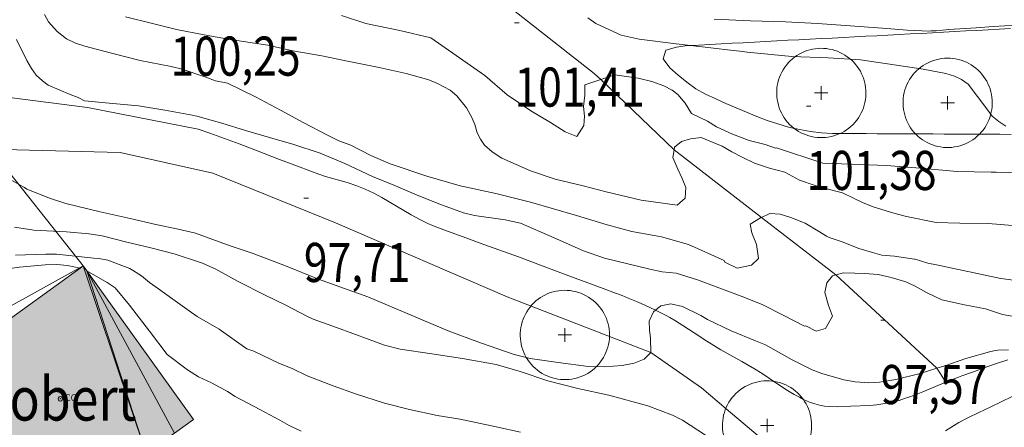
# Model space of a CAD drawing. Units: metres. Extents: x 463639 to 466274, y 4603496 to 4607341.
# Drawn here: x 464019 to 464063, y 4605424 to 4605442 of the extents above; entities that cross this region are included whole.
import ezdxf
from ezdxf.enums import TextEntityAlignment as Align

# ---------------------------------------------------------------- set-up
doc = ezdxf.new("R2010")
doc.units = ezdxf.units.M
doc.header["$MEASUREMENT"] = 0
for name, color, linetype, lineweight in [('BUE1M08040S - CON_07pol_CN', 7, 'Continuous', 0), ('BUE1M08040S - CON_07pol_PL', 7, 'Continuous', 0), ('BUE1M08040S - CON_13_PL', 7, 'Continuous', 0), ('BUE1M08040V - CON_13_PL', 7, 'Continuous', 0), ('COM_04LS_LN', 7, 'Continuous', 0), ('COM_05LS_LN', 7, 'Continuous', 0), ('CON_07_LN', 7, 'Continuous', 0), ('ORO_01_LN', 7, 'Continuous', 0), ('ORO_02_LN', 7, 'Continuous', 0), ('ORO_03_PT', 7, 'Continuous', 0), ('ORO_03_TX', 7, 'Continuous', 0), ('TOP_13CB_TX', 7, 'Continuous', 0), ('VEG_01_LN', 7, 'Continuous', 0), ('VEG_03_PT', 7, 'Continuous', 0)]:
    doc.layers.add(name, color=color, linetype=linetype, lineweight=lineweight)
doc.layers.add('COM_24_LN', color=7, linetype='Continuous', lineweight=0, plot=False)
doc.styles.add('Style-INTL_ISO', font='INTL_ISO.shx')
doc.styles.add('Style-WORKING', font='WORKING.shx')

# ---------------------------------------------------------------- blocks, each defined once
blk = doc.blocks.new('ARBRE2_1')
at = {"layer": 'VEG_03_PT'}
for p, q in [((0, 0), (-0.2999999999883585, 0)), ((0, 0), (0, 0.2999999998137355)), ((0, -0.3000000007450581), (0, 0)), ((0, 0), (0.2999999999883585, 0))]:
    blk.add_line(p, q, dxfattribs=at)
at = {"layer": 'VEG_03_PT', "flags": 128}
blk.add_lwpolyline([(2, 0), (1.996000000042841, 0.1259999992325902), (1.98399999999674, 0.251999999396503), (1.963999999978114, 0.376999999396503), (1.937000000034459, 0.5009999992325902), (1.901000000012573, 0.6219999995082617), (1.858000000065658, 0.7409999994561076), (1.8080000000773, 0.8569999998435378), (1.75, 0.9689999995753169), (1.684999999997672, 1.07799999974668), (1.613000000070315, 1.18199999909848), (1.536000000021886, 1.281999999657273), (1.451000000000931, 1.37599999923259), (1.362000000022817, 1.464999999850988), (1.26600000000326, 1.54799999948591), (1.166000000026543, 1.625), (1.061000000045169, 1.695999999530613), (0.9510000000009313, 1.75899999961257), (0.8380000000470318, 1.815999999642372), (0.7220000000088476, 1.864999999292195), (0.6030000000610016, 1.906999999657273), (0.481000000028871, 1.940999999642372), (0.3570000000181608, 1.967999999411404), (0.2320000000181608, 1.985999999567866), (0.106000000028871, 1.996999999508262), (-0.02000000001862645, 2), (-0.1469999999389984, 1.994999999180436), (-0.2729999999864958, 1.980999999679625), (-0.3969999999389984, 1.959999999962747), (-0.5200000000186265, 1.930999998934567), (-0.6410000000032596, 1.893999999389052), (-0.7600000000093132, 1.849999999627471), (-0.875, 1.79799999948591), (-0.9869999999646097, 1.738999999128282), (-1.09499999997206, 1.67299999948591), (-1.198999999964144, 1.600999998860061), (-1.296999999962281, 1.521999999880791), (-1.39100000000326, 1.436999999918044), (-1.478999999992084, 1.34599999897182), (-1.560999999986961, 1.25), (-1.636999999929685, 1.148000000044703), (-1.706000000005588, 1.042999999597669), (-1.768999999971129, 0.9330000001937151), (-1.823999999964144, 0.8189999992027879), (-1.871999999973923, 0.7019999995827675), (-1.912999999942258, 0.5819999994710088), (-1.945999999996275, 0.4599999999627471), (-1.971000000019558, 0.3359999991953373), (-1.9879999999539, 0.2109999991953373), (-1.997999999963213, 0.0849999999627471), (-1.998999999952503, -0.04200000036507845), (-1.992999999958556, -0.1680000005289912), (-1.977999999944586, -0.294000000692904), (-1.955000000016298, -0.4180000005289912), (-1.924999999988358, -0.5410000002011657), (-1.886999999929685, -0.6610000003129244), (-1.841999999945983, -0.7790000010281801), (-1.788999999989755, -0.894000000320375), (-1.727999999944586, -1.006000000983477), (-1.661000000021886, -1.113000000827014), (-1.587999999988824, -1.216000000946224), (-1.507999999972526, -1.314000001177192), (-1.421999999962281, -1.406000000424683), (-1.330000000016298, -1.493000000715256), (-1.232999999949243, -1.574000000953674), (-1.130999999993946, -1.649000001139939), (-1.025000000023283, -1.718000000342727), (-0.9139999999897555, -1.77900000102818), (-0.7999999999883585, -1.833000000566244), (-0.6819999999715947, -1.880000000819564), (-0.5619999999762513, -1.919000000692904), (-0.4400000000023283, -1.951000000350177), (-0.3150000000023283, -1.975000000558794), (-0.1900000000023283, -1.99100000038743), (-0.06399999995483086, -1.99900000076741), (0.06300000002374873, -1.99900000076741), (0.1890000000130385, -1.99100000038743), (0.3140000000130385, -1.975000000558794), (0.4390000000130385, -1.951000000350177), (0.5610000000451691, -1.919999999925494), (0.6810000000405125, -1.881000000983477), (0.7989999999990687, -1.834000000730157), (0.9130000000586733, -1.78000000026077), (1.023999999975786, -1.718000000342727), (1.130000000004657, -1.650000000372529), (1.232000000018161, -1.575000000186265), (1.330000000016298, -1.494000000879169), (1.421000000031199, -1.407000000588596), (1.507000000041444, -1.315000000409782), (1.588000000047032, -1.217000000178814), (1.661000000021886, -1.114000000990927), (1.728000000061002, -1.007000000216067), (1.788999999989755, -0.8960000006482005), (1.842000000062399, -0.7810000004246831), (1.8870000000461, -0.6630000006407499), (1.924999999988358, -0.5420000003650784), (1.956000000005588, -0.4199999999254942), (1.978000000061002, -0.2949999999254942), (1.993000000074971, -0.1699999999254942), (2, -0.04300000052899122), (2, 0)], dxfattribs=at)
blk = doc.blocks.new('CEN_CO')
at = {"layer": 'BUE1M08040S - CON_07pol_CN', "flags": 128}
blk.add_lwpolyline([(0, 0.1000000005587935), (0.04999999998835847, 0.08600000012665987), (0.08600000001024455, 0.05000000074505806), (0.1000000000349246, 0), (0.08600000001024455, -0.04999999981373549), (0.04999999998835847, -0.08600000012665987), (0, -0.09999999962747097), (-0.04999999998835847, -0.08600000012665987), (-0.08600000001024455, -0.04999999981373549), (-0.09999999997671694, 0), (-0.08600000001024455, 0.05000000074505806), (-0.04999999998835847, 0.08600000012665987), (0, 0.1000000005587935)], dxfattribs=at)
at = {"layer": 'BUE1M08040S - CON_07pol_CN'}
blk.add_point((0, 0), dxfattribs=at)
at = {"layer": 'BUE1M08040S - CON_07pol_CN', "style": 'Style-WORKING'}
blk.add_text('CO', height=0.3, dxfattribs=at).set_placement((0.2000000000116415, -0.09999999962747097))
blk = doc.blocks.new('COTA')
at = {"layer": 'ORO_03_PT'}
blk.add_line((0, 0), (0.2000000000116415, 0), dxfattribs=at)

msp = doc.modelspace()

# ---------------------------------------------------------------- hatches: boundary and pattern name
at = {"layer": 'BUE1M08040S - CON_07pol_PL'}
msp.add_hatch(color=256, dxfattribs=at).paths.add_polyline_path([(464019.8098842143, 4605419.263219466), (464019.2725107002, 4605420.01093893), (464014.8722705221, 4605426.133580115), (464015.0021655988, 4605426.226933545), (464018.3705997061, 4605428.647771046), (464021.4910051154, 4605430.890354453), (464021.6323980402, 4605430.991971198), (464021.7895969104, 4605430.773239438), (464026.5700117349, 4605424.121610548), (464025.7130613064, 4605423.505734546), (464024.2379348874, 4605422.445585752), (464022.2429872011, 4605421.011850068)])

# ---------------------------------------------------------------- linework, layer by layer
at = {"layer": 'BUE1M08040S - CON_07pol_PL', "elevation": 94.93748999999998, "flags": 128}
msp.add_lwpolyline([(464019.2725107002, 4605420.01093893), (464019.8098842143, 4605419.263219466), (464022.2429872011, 4605421.011850068), (464024.2379348874, 4605422.445585752), (464025.7130613064, 4605423.505734546), (464026.5700117349, 4605424.121610548), (464021.7895969104, 4605430.773239438), (464021.6323980402, 4605430.991971198), (464021.4910051154, 4605430.890354453), (464018.3705997061, 4605428.647771046), (464015.0021655988, 4605426.226933545), (464014.8722705221, 4605426.133580115)], close=True, dxfattribs=at)
at = {"layer": 'COM_04LS_LN', "extrusion": (-0.02320480302730703, -0.009407147455389083, 0.9996864721967667), "elevation": -53995.72941246594, "flags": 128}
msp.add_lwpolyline([(-4093695.499239837, 2159637.395102338), (-4093695.499239836, 2159637.794477467)], dxfattribs=at)
at = {"layer": 'COM_04LS_LN'}
for points in [[(464017.7242496896, 4605438.613002198, 97.06101486682893), (464021.819232235, 4605438.078269989, 97.35329461574554), (464026.7760488558, 4605437.113920308, 97.74000000000001), (464027.3060483122, 4605436.933916006, 97.75), (464028.6160467005, 4605436.453905321, 97.82000000000001), (464029.3960457087, 4605436.163898954, 97.86), (464030.426044271, 4605435.763890519, 97.91), (464030.9960434866, 4605435.543885853, 97.92), (464032.0160421085, 4605435.153877511, 97.92), (464032.4860416985, 4605435.003873713, 97.9), (464033.4560410785, 4605434.723865919, 97.86), (464033.8860406065, 4605434.573862419, 97.84), (464034.2560401178, 4605434.433859396, 97.84), (464034.6560392976, 4605434.243856068, 97.82000000000001), (464035.0060384726, 4605434.063853135, 97.82000000000001), (464036.3260346007, 4605433.283841906, 97.79), (464036.7360335684, 4605433.063838456, 97.78), (464037.0760328054, 4605432.893835612, 97.77), (464037.3560323286, 4605432.773833301, 97.76), (464037.7860317063, 4605432.603829775, 97.74000000000001), (464038.4860308933, 4605432.353824077, 97.7), (464039.5760295487, 4605431.953815186, 97.61), (464041.1260277033, 4605431.393802557, 97.48), (464042.1260264468, 4605431.023794396, 97.41), (464043.2760249663, 4605430.593785005, 97.37), (464044.9260228968, 4605429.983771539, 97.31), (464045.4760221553, 4605429.77376704, 97.28), (464045.7760217857, 4605429.663764591, 97.25), (464046.0460213709, 4605429.553762374, 97.22), (464046.496020701, 4605429.373758683, 97.14), (464046.9860197926, 4605429.153754621, 97.04), (464047.2712957287, 4605429.014592948, 96.9912942481041), (464047.3960189104, 4605428.953751199, 96.97), (464047.7260181308, 4605428.783748431, 96.92), (464047.9160176683, 4605428.683746836, 96.9), (464048.1760169339, 4605428.533744631, 96.89), (464048.4960159111, 4605428.333741891, 96.88), (464049.006014123, 4605427.993737497, 96.89), (464049.5760121989, 4605427.623732598, 96.89), (464049.8860112381, 4605427.433729949, 96.87), (464050.1960102773, 4605427.243727303, 96.84), (464051.1460077286, 4605426.713719275, 96.76), (464051.7060061693, 4605426.39371453, 96.7), (464052.0560050416, 4605426.173711534, 96.66), (464052.7560025597, 4605425.703705492, 96.58), (464053.1860011029, 4605425.423701797, 96.53), (464053.4860002017, 4605425.24369924, 96.5), (464053.725999589, 4605425.113697219, 96.47), (464053.9059991073, 4605425.013695698, 96.46000000000001), (464054.1759986162, 4605424.893693461, 96.43), (464054.4059984422, 4605424.823691611, 96.41), (464054.6259983277, 4605424.763689847, 96.4), (464054.8459983659, 4605424.723688116, 96.38), (464055.0759985709, 4605424.703686338, 96.37), (464055.4059990072, 4605424.69368382, 96.35000000000001), (464056.0260001183, 4605424.713679147, 96.33), (464056.8760016632, 4605424.743672745, 96.33), (464057.176002357, 4605424.773670514, 96.34), (464057.4560030937, 4605424.813668451, 96.36), (464057.6160035706, 4605424.843667283, 96.38), (464057.8860044432, 4605424.903665328, 96.43), (464058.1860054398, 4605424.973663163, 96.5), (464058.4260064196, 4605425.053661464, 96.56), (464058.626007185, 4605425.11366004, 96.59), (464058.8860083461, 4605425.213658223, 96.61)], [(464024.2379348874, 4605422.445585752, 92.34341681957245), (464026.9196338463, 4605419.639046256, 92.32133906126022), (464028.9524794078, 4605418.697337849, 92.43268279790878), (464035.6250235963, 4605418.322040391, 92.75108681678772), (464036.9322476411, 4605418.566943245, 93.02134546518326), (464041.6659379458, 4605419.45377995, 94), (464046.5159488797, 4605419.903743846, 95), (464051.2059546328, 4605419.703707953, 96), (464052.4306843519, 4605420.268886659, 96.12851350784302), (464052.8517964554, 4605421.677945981, 96.45473112344742), (464052.2391737008, 4605423.073150242, 96.6070962381363), (464050.4319653702, 4605424.600400932, 96.93958697080612), (464049.3299964905, 4605425.531661987, 97.14232753515243), (464047.056004498, 4605427.123750945, 97), (464040.6227172351, 4605429.606010093, 97.8514113354683), (464032.9358614922, 4605432.924777289, 98.14246777057647), (464027.4300268125, 4605435.1524806, 98.06628521203994), (464023.2861180282, 4605436.069216733, 97.99791625261307), (464017.4744925547, 4605436.215383181, 97.02317020177841)], [(464059.2560100579, 4605425.363655646, 96.62), (464060.2060145664, 4605425.76364906, 96.60000000000001), (464060.2895760298, 4605425.796566479, 96.60000000000001), (464060.5360160637, 4605425.893646755, 96.60000000000001), (464060.8460174561, 4605426.01364459, 96.62), (464060.9944820237, 4605426.067844663, 96.63178285121919), (464061.4760201764, 4605426.243640166, 96.67), (464062.1660231447, 4605426.493635318, 96.75), (464062.556024735, 4605426.623632562, 96.8), (464063.0560267234, 4605426.783629017, 96.88)]]:
    msp.add_polyline3d(points, dxfattribs=at)
at = {"layer": 'COM_05LS_LN'}
msp.add_polyline3d([(464060.2895760298, 4605425.796566479, 96.60000000000001), (464059.8758565831, 4605426.413332558, 97), (464055.3561012006, 4605430.590107882, 98), (464052.0200124097, 4605433.164679296, 99), (464048.1093099785, 4605436.188582325, 100), (464044.819408207, 4605439.334228042, 100.919165532589), (464044.5300833249, 4605439.610866568, 101), (464037.5100245858, 4605445.1254699, 102), (464031.2732782221, 4605449.525276869, 102.9879187822342), (464030.446213417, 4605450.108742232, 103.1189282536507), (464028.0721360326, 4605452.028764124, 103.1716339588165), (464027.0490615249, 4605452.856169944, 103.1943467235565)], dxfattribs=at)
at = {"layer": 'COM_24_LN'}
for points in [[(464074.2942287636, 4605429.065353499, 99.06186864614487), (464073.8045911336, 4605428.934178539, 98.96298899412156), (464072.2474942994, 4605428.499792905, 98.66629339933395), (464070.9589385701, 4605428.118137312, 98.43273776769638), (464069.4175897145, 4605427.622518608, 98.15884076833726), (464069.0328103804, 4605427.498793318, 98.09046565294265), (464068.0776054549, 4605427.16386906, 97.92167331695556), (464067.1306195068, 4605426.809546888, 97.75365338325501), (464065.5217330885, 4605426.145722241, 97.47225229978562), (464064.2052926969, 4605425.565369615, 97.25172950267792), (464063.9242057419, 4605425.441452456, 97.20464337348938), (464063.2590414142, 4605425.141755443, 97.10216918468475), (464062.2646445418, 4605424.677488866, 96.98602082967759), (464061.7683390141, 4605424.439820476, 96.95273692369462)], [(464061.7683390141, 4605424.439820476, 96.95273692369462), (464061.2722506523, 4605424.1991324, 96.9408333683014), (464060.8593234849, 4605423.979555628, 96.9408333683014), (464060.2658914018, 4605423.604753201, 96.9408333683014)]]:
    msp.add_polyline3d(points, dxfattribs=at)
at = {"layer": 'CON_07_LN', "extrusion": (0.05441938471799923, -0.08531392028652254, 0.9948668582138313), "elevation": -367560.1871641829, "flags": 128}
msp.add_lwpolyline([(2867912.654381606, 3614579.351336821), (2867912.237242508, 3614586.918449517), (2867912.396958739, 3614586.92734501), (2867916.53871384, 3614587.15802252), (2867920.375498117, 3614587.3717145), (2867920.549351859, 3614587.381397391), (2867920.564254181, 3614587.111061792), (2867921.017433518, 3614578.890161057), (2867919.963745456, 3614578.831475274), (2867918.149961312, 3614578.730455488), (2867915.697015969, 3614578.593837238), (2867912.705324165, 3614578.427213184), (2867912.654381606, 3614579.351336821)], dxfattribs=at)
at = {"layer": 'ORO_01_LN', "flags": 128}
for points, elevation in [([(464019.8960771132, 4605442.243980465), (464020.0760748887, 4605441.913978586), (464020.4660722304, 4605441.483974958), (464020.8860704541, 4605441.163971276), (464021.2860695553, 4605440.963967933), (464021.7060691452, 4605440.823964529), (464022.8960687137, 4605440.523955035), (464024.1760681176, 4605440.183944798), (464025.5660682249, 4605439.913933828), (464026.0660681653, 4605439.803929863), (464027.1160670614, 4605439.44392134), (464027.5560665298, 4605439.283917754), (464028.0960665321, 4605439.173913486), (464029.3460638428, 4605438.563903055), (464030.4660610271, 4605437.963893626), (464031.4860584355, 4605437.413885036), (464032.5760557986, 4605436.84387588), (464033.0760546779, 4605436.593871699), (464033.6160540724, 4605436.403867307), (464034.5160519791, 4605435.943859765), (464035.3860504436, 4605435.563852575), (464037.0260488129, 4605435.013839278), (464038.5260478759, 4605434.583827234), (464040.1160476852, 4605434.233814623), (464041.6760472202, 4605433.853802199), (464043.7360457873, 4605433.243785624), (464045.1060448003, 4605432.833774591), (464046.2060442281, 4605432.533765779), (464047.2060444141, 4605432.353757916), (464047.5460444856, 4605432.293755241), (464048.7460437656, 4605431.953745608), (464050.3477384424, 4605431.233220897), (464050.3779503751, 4605431.161324902), (464050.9366759277, 4605430.888561588), (464051.5751357675, 4605431.029966038), (464051.8921658659, 4605431.332370663), (464051.8018153787, 4605431.949988472), (464051.5827788734, 4605432.471234422), (464051.5215892053, 4605432.868479299), (464051.9766752267, 4605433.144305835), (464052.0200124097, 4605433.164679296), (464052.4004981995, 4605433.343551422), (464052.861034975, 4605433.304450085), (464053.3413626671, 4605433.16792577), (464053.9795371938, 4605432.907400389), (464054.6270816255, 4605432.523925052), (464054.9419651675, 4605432.329681714), (464055.0553042412, 4605432.259765837), (464055.6887938189, 4605432.060715429)], 99), ([(464064.226091969, 4605435.143633098), (464062.536089654, 4605435.183645983), (464062.4840238786, 4605435.184544063), (464062.3074210405, 4605435.18759028), (464060.796087184, 4605435.213659232), (464059.1360858226, 4605435.373672076), (464057.6260843182, 4605435.483683705), (464056.0260823679, 4605435.553695955), (464054.766080718, 4605435.593705576), (464052.6900793386, 4605436.277907954), (464052.654131341, 4605436.262801988), (464052.1842246652, 4605436.424853282), (464051.4712861109, 4605436.611665752), (464050.7205826426, 4605436.888348212), (464050.0086952019, 4605437.223637619), (464049.6059995675, 4605437.477375822), (464048.8856608892, 4605437.822079692), (464048.6060915017, 4605438.273756471), (464048.2660940099, 4605438.673759668), (464048.0260950041, 4605438.853761769), (464047.6460959315, 4605439.053764964), (464047.1060965371, 4605439.243769355), (464046.4960968042, 4605439.403774233), (464045.4560962534, 4605439.543782339), (464044.819408207, 4605439.334228042), (464044.1030731488, 4605439.098459377), (464044.1074727893, 4605438.63505457), (464044.0475294209, 4605438.123463831), (464044.0982980728, 4605437.700691969), (464044.0620647669, 4605437.283656178), (464043.7411155224, 4605436.789273632), (464043.2305759001, 4605436.997693939), (464042.5679255032, 4605437.417117269), (464041.6935062743, 4605437.937882724), (464040.6310282779, 4605438.654545238), (464039.6310763717, 4605439.52436964), (464037.2041866636, 4605441.206683104), (464035.8160964084, 4605441.533858568), (464034.2860963893, 4605441.843870659), (464033.1960974288, 4605442.203879485)], 101), ([(464044.2394923997, 4605442.095342), (464044.5986870551, 4605441.844471832), (464045.729973259, 4605441.317481012), (464046.5361100698, 4605441.143776624), (464048.2061110639, 4605440.933763628), (464048.8374103117, 4605440.860446601), (464049.7561121011, 4605440.753751588), (464050.7530809379, 4605440.636815476), (464051.0478201008, 4605440.602245036), (464051.3761131716, 4605440.563739002), (464053.3861147714, 4605440.36372344), (464055.0161168432, 4605440.30371098), (464056.4561183929, 4605440.213699914), (464057.9661190653, 4605439.993688116), (464059.2661196375, 4605439.803677959), (464060.2761197615, 4605439.613670001), (464060.6661194563, 4605439.493666854), (464060.9861187387, 4605439.333664179), (464061.2861176109, 4605439.123661576), (464062.1161105513, 4605438.023653574), (464062.3561084199, 4605437.693651242), (464062.6561070633, 4605437.453648593), (464062.9661060262, 4605437.25364593)], 102), ([(464049.9061220479, 4605442.033752434), (464051.5361240435, 4605441.963739958), (464053.0961260819, 4605441.913728044), (464054.5361277843, 4605441.84371701), (464055.9961292887, 4605441.743705778), (464057.4461307764, 4605441.643694622), (464058.5561318159, 4605441.553686061), (464059.5295515704, 4605441.509018164), (464059.6250150704, 4605441.512656918), (464059.845625987, 4605441.521065883), (464060.4138076114, 4605441.573027682), (464061.6479694891, 4605441.653155403), (464062.4065483523, 4605441.716412744), (464063.4450786925, 4605441.770630374), (464064.7561442351, 4605441.923639588), (464065.4861466575, 4605442.093634315)], 103), ([(464018.6360666609, 4605441.12398829), (464019.0960602427, 4605440.18398334), (464019.3160578513, 4605439.823981111), (464019.5260559773, 4605439.533979068), (464019.7960544229, 4605439.273976619), (464020.0560533857, 4605439.083974349), (464021.0460517335, 4605438.663966186), (464021.4060513044, 4605438.533963254), (464021.686050601, 4605438.383960898), (464022.7860514713, 4605438.273952379), (464024.1060526085, 4605438.153942177), (464025.2860529947, 4605437.96393293), (464026.4360531855, 4605437.753923879), (464026.7260532546, 4605437.703921599), (464027.8360525489, 4605437.383912685), (464028.8960516882, 4605437.053904128), (464029.9760510087, 4605436.743895452), (464031.0660503483, 4605436.433886702), (464032.2460492182, 4605436.043877144), (464033.3560473728, 4605435.573867993), (464034.5860449552, 4605435.003857779), (464035.6160432887, 4605434.573849294), (464036.5560417104, 4605434.173841543), (464037.5560402274, 4605433.773833334), (464038.6760388517, 4605433.363824201), (464039.1560386848, 4605433.243820372), (464040.5360393834, 4605433.053809609), (464041.2160393763, 4605432.913804231), (464042.7260367083, 4605432.253791752), (464044.0460343552, 4605431.673780837), (464044.9860332322, 4605431.333773179), (464047.0160327363, 4605430.853757028), (464047.5660326791, 4605430.733752671), (464048.1960331249, 4605430.66374778), (464049.1560324145, 4605430.373740048), (464051.1060298205, 4605429.633724106), (464052.0560284877, 4605429.263716321), (464052.9939688731, 4605428.787980948), (464053.9469526625, 4605428.304615364), (464054.008427639, 4605428.309300316), (464054.4650452685, 4605428.078221064), (464054.8831321788, 4605428.190464692), (464055.199396472, 4605428.746322213), (464055.0209929133, 4605429.221199147), (464054.8587464357, 4605429.808605027), (464054.9564547181, 4605430.230325772)], 98), ([(464017.8660199428, 4605435.123984828), (464018.9968227315, 4605434.496844669), (464019.1060166287, 4605434.433974347), (464020.1560150719, 4605434.013965733), (464020.8560144114, 4605433.783960061), (464022.3860139751, 4605433.413947878), (464023.7360138679, 4605433.123937188), (464024.8860136032, 4605432.853928042), (464025.8760135436, 4605432.643920207), (464026.6660133267, 4605432.453913918), (464028.206011467, 4605431.893901362), (464029.246010499, 4605431.553892947), (464030.6960085726, 4605431.003881089), (464032.1760062408, 4605430.393868914), (464033.286005001, 4605430.003859887), (464034.3760036564, 4605429.603850999), (464036.426000309, 4605428.743834109), (464037.9759977794, 4605428.093821342), (464039.4359958696, 4605427.543809409), (464040.9459942675, 4605427.023797147), (464041.6559940028, 4605426.843791485), (464042.905994575, 4605426.663781719), (464044.2759954071, 4605426.493771059), (464044.965996325, 4605426.473765793), (464045.7759981132, 4605426.543759756), (464046.3159997082, 4605426.643755813), (464046.7660016966, 4605426.813752665), (464047.056004498, 4605427.123750945), (464047.0460092616, 4605427.753751996), (464047.0060120845, 4605428.13375289), (464046.9960149527, 4605428.513753553), (464047.1760184169, 4605428.933752838), (464047.2712957287, 4605429.014592948), (464047.5060210538, 4605429.213750768), (464047.9660223746, 4605429.293747402), (464048.476022253, 4605429.17374335), (464049.3060205054, 4605428.773736429), (464049.6060196042, 4605428.593733873), (464050.6560174394, 4605428.093725133), (464051.7560157299, 4605427.643716088), (464052.1960150456, 4605427.463712473), (464053.3960118222, 4605426.793702326), (464054.2860097885, 4605426.343694875), (464054.7260091805, 4605426.173691273), (464055.706008575, 4605425.893683405), (464056.2260086989, 4605425.803679318), (464056.8360093403, 4605425.763674631), (464057.3160102367, 4605425.783671017), (464058.04601228, 4605425.903665666), (464059.126016078, 4605426.183657904), (464059.8758565831, 4605426.413332558), (464060.2360203791, 4605426.52365001), (464061.1760243416, 4605426.853643388), (464062.2360282612, 4605427.153635812), (464062.4335229588, 4605427.190014863), (464062.6160293794, 4605427.223633037), (464063.0860301852, 4605427.233629485)], 97), ([(464049.5059802223, 4605423.423726616), (464048.4859837246, 4605424.093735395), (464048.0359846973, 4605424.313739152), (464046.9259861612, 4605424.733748224), (464045.1859871054, 4605425.213762172), (464043.795987227, 4605425.513773184), (464042.4459876394, 4605425.843783936), (464041.2059889794, 4605426.273794012), (464040.1359896731, 4605426.583802612), (464038.6259893036, 4605426.843814474), (464037.2559887743, 4605427.053825192), (464035.8359881639, 4605427.263836293), (464035.1359884453, 4605427.443841882), (464034.4359893322, 4605427.703847596), (464032.9759911657, 4605428.243859511), (464031.9259922695, 4605428.603868038), (464031.645992899, 4605428.743870378), (464030.7059951592, 4605429.233878269), (464029.7559971762, 4605429.693886192), (464028.5659999609, 4605430.303896165), (464027.5760025978, 4605430.853904533), (464026.9760036397, 4605431.113909488), (464025.6960048437, 4605431.533919849), (464024.65600528, 4605431.803928161), (464023.5160055613, 4605432.073937228), (464022.4760059214, 4605432.333945522), (464021.8860056901, 4605432.42395014), (464020.8860048962, 4605432.523957882), (464019.4160031485, 4605432.593969145), (464018.5460027861, 4605432.723975944)], 96), ([(464055.6887938189, 4605432.060715429), (464056.3780223083, 4605431.77934802), (464057.0039589048, 4605431.598271613), (464057.4152586365, 4605431.475036349), (464057.9807713676, 4605431.437751927), (464058.877781856, 4605431.302411749), (464058.9065298677, 4605431.298074274), (464059.4709914851, 4605431.112312918), (464059.859632268, 4605431.042999649), (464062.7460539389, 4605430.433637026), (464063.8760545516, 4605430.283628221)], 99), ([(464021.4910051155, 4605430.890354453), (464020.9259935021, 4605431.013955235), (464020.4459931374, 4605431.063958955), (464019.9159921646, 4605431.043962946), (464018.7759895611, 4605430.933971426), (464017.465986166, 4605430.753981087), (464016.7059846831, 4605430.713986793), (464016.2159841513, 4605430.743990554), (464015.6759839201, 4605430.823994775), (464014.6359839774, 4605431.044003008), (464014.1059830046, 4605431.024007001), (464013.5659811044, 4605430.88401088), (464013.2859796858, 4605430.754012802), (464012.8730355072, 4605430.512293589)], 94), ([(464031.3876191712, 4605423.603687598), (464030.8602013803, 4605423.846885758), (464030.4379555726, 4605424.092231779), (464029.5395090413, 4605424.560053139), (464028.4389320922, 4605425.15435929), (464028.0935118866, 4605425.368621077), (464027.3743250894, 4605425.763912563), (464026.7956902313, 4605426.027833543), (464026.2993566728, 4605426.347857304), (464025.396614418, 4605427.02602263), (464024.6012210918, 4605428.080163688), (464023.7059843063, 4605429.233931384), (464023.0659892321, 4605430.01393745), (464022.7059904957, 4605430.253940552), (464021.7895969105, 4605430.773239438)], 94), ([(464054.9564547181, 4605430.230325772), (464055.2044568562, 4605430.546019449), (464055.3561012006, 4605430.590107882), (464055.6944397592, 4605430.688475008), (464056.2088985276, 4605430.672032619), (464056.6363553381, 4605430.661326294), (464057.2529220319, 4605430.603199844), (464057.8382256818, 4605430.468492451), (464058.4896892572, 4605430.276995029), (464058.9056739378, 4605430.092284789), (464059.4104774976, 4605429.796862521), (464060.0968379569, 4605429.471994133), (464061.1218363476, 4605429.247131438), (464062.0627008152, 4605429.071505788), (464062.8238252997, 4605428.820350309), (464064.1022765851, 4605428.596253419)], 98)]:
    msp.add_lwpolyline(points, dxfattribs=dict(at, elevation=elevation))
at = {"layer": 'ORO_02_LN', "flags": 128}
for points, elevation in [([(464048.6326406932, 4605434.509458832), (464048.6010923386, 4605434.030948057), (464048.2419672441, 4605433.718361168), (464046.6360555935, 4605433.943764706), (464045.0660559678, 4605434.31377719), (464044.0360563421, 4605434.573785407), (464042.7760567427, 4605434.88379545), (464041.6660578275, 4605435.253804445), (464040.3860600925, 4605435.813815024), (464039.9560615516, 4605436.093818722), (464039.6160633755, 4605436.403821783), (464039.4260651302, 4605436.673823645), (464039.2860670376, 4605436.95382514), (464039.1760696745, 4605437.323826547), (464039.046071825, 4605437.633828015), (464038.7960747743, 4605438.073830592), (464038.3760781455, 4605438.6038346), (464038.0760795784, 4605438.853837266), (464037.5060810447, 4605439.16384207), (464037.116081655, 4605439.323845277), (464036.0960821986, 4605439.60385345), (464034.896082387, 4605439.873862974), (464033.3960823369, 4605440.173874822), (464032.3160824084, 4605440.403883372), (464031.0260820771, 4605440.623893502), (464029.9060822392, 4605440.873902388), (464028.206081574, 4605441.133915689), (464027.046081295, 4605441.333924799), (464025.8060811925, 4605441.573934581), (464024.7260815668, 4605441.843943195), (464023.5260819817, 4605442.143952766)], 100), ([(464064.6160739088, 4605432.683626325), (464062.7460722232, 4605432.843640761), (464062.1660717034, 4605432.893645241), (464060.9160698414, 4605432.903654742), (464059.8560685015, 4605432.943662846), (464058.5258175015, 4605433.210585761), (464057.9584878516, 4605433.352846136), (464057.0337804651, 4605433.641000724), (464056.5487678242, 4605433.839000016), (464056.1507571411, 4605434.031263242), (464055.6506385327, 4605434.265210526), (464054.8941989994, 4605434.454891029), (464054.4318453074, 4605434.598968325), (464053.7217747855, 4605434.829281773), (464053.06380934, 4605435.18723013), (464052.3763977671, 4605435.363621583), (464051.7098282242, 4605435.591066999), (464051.1511026716, 4605435.863830316), (464050.6944850421, 4605436.094909568), (464050.2662624264, 4605436.359068788), (464049.8578307295, 4605436.52580503), (464049.3217641235, 4605436.744646352), (464048.8375172854, 4605436.689192749), (464048.4449573588, 4605436.566528101), (464048.1307952928, 4605436.307624455), (464048.1093099785, 4605436.188582325), (464048.0481929731, 4605435.849955712), (464048.2672294807, 4605435.328709764), (464048.4664750695, 4605434.90488679), (464048.6326406932, 4605434.509458832)], 100), ([(464041.2259683704, 4605423.553789646), (464040.1359685039, 4605423.793798285), (464038.5159685707, 4605424.133811107), (464037.4859681893, 4605424.29381917), (464036.2559683299, 4605424.563828922), (464035.1259687782, 4605424.853837944), (464033.8359699654, 4605425.273848384), (464032.8259711313, 4605425.633856604), (464031.6559726548, 4605426.073866162), (464030.9959741354, 4605426.403871684), (464030.4259749222, 4605426.62387635), (464029.2759773111, 4605427.173885928), (464028.9525334358, 4605427.280656533), (464027.7172658014, 4605428.158227529), (464026.7294843984, 4605428.736696567), (464026.3688170672, 4605428.986928301), (464025.6398588467, 4605429.505376742), (464024.9953497863, 4605429.974755976), (464024.6014503622, 4605430.253334093), (464024.2435208822, 4605430.547159334), (464023.7215787912, 4605430.877544504), (464023.2426402164, 4605431.056426334), (464022.7380931115, 4605431.24566958), (464022.3228808785, 4605431.324265142), (464022.1049133491, 4605431.337954385), (464020.4359966111, 4605431.523959744), (464019.9559958673, 4605431.52396339), (464018.5859933639, 4605431.473973704)], 95)]:
    msp.add_lwpolyline(points, dxfattribs=dict(at, elevation=elevation))
at = {"layer": 'VEG_01_LN', "extrusion": (-0.03539080775921891, -0.001872272088716793, 0.9993717953411413), "elevation": -24943.78294660705, "flags": 128}
msp.add_lwpolyline([(-4574494.532507442, 706263.2600264632), (-4574494.532507442, 706262.7600259283)], dxfattribs=at)
at = {"layer": 'VEG_01_LN'}
for points in [[(464063.1734634304, 4605441.617374472, 102.6767154550552), (464062.6750399875, 4605441.590706172, 102.6473276853561), (464062.1766243911, 4605441.56379344, 102.6180298185349), (464061.67820678, 4605441.536716087, 102.5889184975624), (464061.179777329, 4605441.509553909, 102.5600903773308), (464060.6813263273, 4605441.48238672, 102.5316421556473), (464060.1828442884, 4605441.455294361, 102.503670592308), (464059.6843220258, 4605441.428356716, 102.4762725305557), (464059.1857507563, 4605441.40165375, 102.449544916153), (464058.6871221972, 4605441.375265508, 102.42358481884), (464058.1884286499, 4605441.349272132, 102.3984894418716), (464057.689663105, 4605441.323753881, 102.3743561410904), (464057.1908749032, 4605441.298462477, 102.3504521417618), (464056.6921250057, 4605441.273028722, 102.325908100605), (464056.1934045816, 4605441.247461343, 102.3009079241753), (464055.6947041106, 4605441.221770034, 102.2756380605698), (464055.1960137677, 4605441.195964475, 102.2502847838402), (464054.6973236418, 4605441.170054312, 102.2250342535973), (464054.1986239219, 4605441.144049182, 102.2000725913048), (464053.6999051261, 4605441.117958729, 102.1755859303474), (464053.2011582899, 4605441.091792617, 102.1517604756355), (464052.702375176, 4605441.065560536, 102.1287825655937), (464052.2035484934, 4605441.03927223, 102.1068387174606), (464051.7046720886, 4605441.012937494, 102.0861156749725), (464051.2057411695, 4605440.986566206, 102.0668004322052)], [(464050.7067525101, 4605440.960168319, 102.0490802645683), (464050.2077046609, 4605440.933753906, 102.0331427383423), (464049.7085981751, 4605440.907333126, 102.0191757035255), (464049.2094358134, 4605440.880916296, 102.0073672795296), (464048.8374103117, 4605440.860446601, 102.0003975486755), (464048.7102833724, 4605440.853451788, 101.9980158829689), (464048.2144501257, 4605440.79161944, 101.9924652123451), (464047.7349575567, 4605440.652873378, 101.987441277504), (464047.614222064, 4605440.261515698, 101.9798624515533), (464047.9168373775, 4605439.865550527, 101.9743605899811), (464048.2901870465, 4605439.533252702, 101.9679101681709), (464048.3602271772, 4605439.475651718, 101.9667101097107), (464048.6762967777, 4605439.215716162, 101.961294605732), (464049.0832430744, 4605438.925575309, 101.9547253155708), (464049.5190757465, 4605438.681269059, 101.9482746195793), (464049.9740763783, 4605438.474072805, 101.9419109892845), (464050.4297323322, 4605438.268314554, 101.93545378685), (464050.886891284, 4605438.065924306, 101.9289594626427), (464051.3467475224, 4605437.869747122, 101.9224916934967), (464051.8104250074, 4605437.682792283, 101.9161178612709), (464052.2789211774, 4605437.508281408, 101.9099105787277), (464052.7530302405, 4605437.349678726, 101.9039489650726), (464053.2332469559, 4605437.21068727, 101.898319311142), (464053.7196407485, 4605437.095194549, 101.8931147766113), (464054.2117280817, 4605437.007139464, 101.8884333586693), (464054.7083772945, 4605436.950286279, 101.8843735122681), (464055.2077613449, 4605436.927883067, 101.8810292458534), (464055.707729733, 4605436.922499495, 101.8793297553062), (464056.2077088142, 4605436.917916408, 101.8798527479172), (464056.70768785, 4605436.914032536, 101.8823675012589), (464057.2076592946, 4605436.910746532, 101.8866431427002), (464057.7076183987, 4605436.907957005, 101.892448759079), (464058.2075628352, 4605436.905562556, 101.8995534420013), (464058.7074923158, 4605436.90346178, 101.9077263402939), (464059.2074082089, 4605436.901553285, 101.916736664772), (464059.7073131633, 4605436.899735692, 101.9263537073135), (464060.2072107172, 4605436.897907644, 101.9363468170166), (464060.7071049261, 4605436.895967784, 101.9464853858948), (464061.2069999719, 4605436.893814752, 101.9565388298035), (464061.706899798, 4605436.891347194, 101.966276550293), (464062.2068077159, 4605436.888463736, 101.9754679226875), (464062.7067260242, 4605436.885062995, 101.9838822722435), (464063.2066556382, 4605436.881043582, 101.991288869381)]]:
    msp.add_polyline3d(points, dxfattribs=at)

# ---------------------------------------------------------------- block references
at = {"layer": 'BUE1M08040S - CON_07pol_CN'}
msp.add_blockref('CEN_CO', (464020.6016848636, 4605425.045606671, 94.93749012470245), dxfattribs=at)
at = {"layer": 'ORO_03_PT'}
for p in [(464040.9589689422, 4605441.874666, 101.4067400240898), (464054.0360989333, 4605438.143715067, 101.38), (464031.5160327578, 4605434.023879552, 97.71000000000001), (464057.3687976742, 4605428.55971515, 97.57011011838914)]:
    msp.add_blockref('COTA', p, dxfattribs=at)
at = {"layer": 'VEG_03_PT'}
for p in [(464054.7020929814, 4605438.735303801, 102.1899102807045), (464060.3637729907, 4605438.292196362, 102.2309316587448), (464043.2117048741, 4605427.902867169, 97.36696840763092), (464052.2704700232, 4605423.850209773, 96.7633681488037)]:
    msp.add_blockref('ARBRE2_1', p, dxfattribs=at)

# ---------------------------------------------------------------- texts
at = {"layer": 'ORO_03_TX', "style": 'Style-WORKING', "width": 0.8}
for s, p in [('100,25', (464025.5374241805, 4605441.259915492, 100.2500600838661)), ('101,41', (464040.9589689422, 4605439.874666, 101.4067400240898)), ('101,38', (464054.0360989333, 4605436.143715067, 101.38)), ('97,71', (464031.5160327578, 4605432.023879552, 97.71000000000001)), ('97,57', (464057.3687976742, 4605426.55971515, 97.57011011838914))]:
    msp.add_text(s, height=1.75, dxfattribs=at).set_placement(p, align=Align.TOP_LEFT)
at = {"layer": 'TOP_13CB_TX', "style": 'Style-INTL_ISO', "width": 0.8410256410256411}
msp.add_text('cobert', height=1.95, dxfattribs=at).set_placement((464020.6016848636, 4605425.045606669, 94.93749012470245), align=Align.MIDDLE_CENTER)

# ---------------------------------------------------------------- meshes
at = {"layer": 'BUE1M08040S - CON_13_PL'}
mesh = msp.add_polyface(dxfattribs=at)
corners = [(464008.336459055, 4605494.944149878, 101.55), (463969.8198075914, 4605487.374281645, 100.1972816562653), (464008.3364498735, 4605493.734148002, 101.63), (464008.1764151788, 4605489.19414218, 101.43), (464008.0237901235, 4605484.86433961, 101.229723045826), (463969.7763299227, 4605485.804428284, 100.17), (464008.0196379375, 4605484.746546702, 101.2242744827271), (464008.0163804817, 4605484.654136358, 101.22), (464008.0063771296, 4605484.214135747, 101.2), (464007.9863737584, 4605483.774135218, 101.17), (464007.9763714671, 4605483.474134827, 101.15), (464007.9563684774, 4605483.084134374, 101.11), (464007.9263645601, 4605482.574133812, 101.06), (464007.8963596583, 4605481.934133045, 100.98), (464007.8763566685, 4605481.544132595, 100.93), (464007.9163622689, 4605482.274133422, 101.02), (464007.8463532829, 4605481.10413214, 100.87), (464007.816349442, 4605480.604131593, 100.8), (464007.7877034426, 4605480.051754045, 100.7222580647469), (464007.7463390923, 4605479.25413003, 100.61), (463969.6354528475, 4605474.562829895, 98.10076497554779), (464007.7063331867, 4605478.484129138, 100.51), (464007.6863300443, 4605478.074128657, 100.46), (464007.6663266754, 4605477.634128127, 100.4), (464007.6363231397, 4605477.174127641, 100.35), (464007.6163193131, 4605476.674127016, 100.3), (464007.6063173246, 4605476.41412669, 100.28), (464007.5963152623, 4605476.144126346, 100.26), (464007.5863131976, 4605475.874126005, 100.24), (464007.5763109803, 4605475.584125629, 100.22), (464007.5563054109, 4605474.854124647, 100.19), (464007.5362998414, 4605474.124123669, 100.15), (464007.5257710075, 4605473.608402636, 100.1289501905441), (464007.5062886405, 4605472.654121619, 100.09), (464007.4762812352, 4605471.684120345, 100.05), (464007.4462713242, 4605470.384118557, 100), (464007.4062580609, 4605468.644116163, 99.94), (463969.4945259214, 4605463.317253423, 97.45523356676102), (464007.3562404561, 4605466.334112959, 99.85000000000001), (464007.3162303782, 4605465.014111216, 99.79), (464007.3062275553, 4605464.644110718, 99.78), (464007.2962246561, 4605464.264110203, 99.77), (464007.2862202406, 4605463.684109382, 99.77), (464007.2962227583, 4605464.014109816, 99.77), (464007.2762168098, 4605463.234108758, 99.78), (464007.2662122417, 4605462.634107907, 99.79), (464007.263983655, 4605462.45592905, 99.79668169736863), (464007.2562061572, 4605461.834106741, 99.82000000000001), (464007.236198082, 4605460.774105249, 99.86), (464007.2161934233, 4605460.164104454, 99.87), (464007.2061883235, 4605459.494103494, 99.88), (464007.1961855769, 4605459.134103009, 99.88), (464007.2161909962, 4605459.844103958, 99.88), (464007.1861825276, 4605458.734102464, 99.87), (463969.3549978829, 4605452.183304315, 96.81610991954804), (464007.0910094189, 4605454.833219264, 99.7748566365242), (464007.0257791805, 4605452.159611707, 99.70964678525925), (464007.0076552057, 4605451.416760015, 99.69152847766877), (463969.3581052113, 4605450.360987272, 96.70974034786225), (464006.9935414171, 4605450.838274765, 97.52232740402222), (464148.3762143159, 4605434.07299295, 92.48), (464148.6862158584, 4605434.212990813, 92.41), (464148.6062155056, 4605434.182991373, 92.42), (464017.8051360798, 4605439.38949553, 97.04075079202653), (464017.7242496896, 4605438.613002198, 97.0364499950409), (464017.1509211326, 4605450.993415718, 97.48612574100494), (464017.4744925547, 4605436.215383181, 97.02317020177841), (463971.2965150023, 4605424.979306484, 95.0365635251999)]
mesh.append_faces([[corners[k] for k in face] for face in [(12, 13, 15), (41, 42, 43), (49, 50, 52), (59, 63, 65)]], dxfattribs={"vtx0": -1})
mesh.append_faces([[corners[k] for k in face] for face in [(0, 1, 2), (2, 1, 3), (3, 1, 4), (4, 5, 6), (6, 5, 7), (7, 5, 8), (8, 5, 9), (9, 5, 10), (10, 5, 11), (11, 5, 12), (13, 5, 14), (14, 5, 16), (16, 5, 17), (17, 5, 18), (18, 5, 19), (19, 20, 21), (21, 20, 22), (22, 20, 23), (23, 20, 24), (24, 20, 25), (25, 20, 26), (26, 20, 27), (27, 20, 28), (28, 20, 29), (29, 20, 30), (30, 20, 31), (31, 20, 32), (32, 20, 33), (33, 20, 34), (34, 20, 35), (35, 20, 36), (36, 37, 38), (38, 37, 39), (39, 37, 40), (40, 37, 41), (42, 37, 44), (44, 37, 45), (45, 37, 46), (46, 37, 47), (47, 37, 48), (48, 37, 49), (50, 37, 51), (51, 37, 53), (53, 54, 55), (55, 54, 56), (56, 54, 57), (57, 58, 59), (63, 59, 64), (64, 59, 66)]], dxfattribs={"vtx0": -1, "vtx1": -1})
mesh.append_faces([[corners[k] for k in face] for face in [(12, 5, 13), (41, 37, 42), (49, 37, 50), (66, 59, 67)]], dxfattribs={"vtx0": -1, "vtx1": -1, "vtx2": -1})
mesh.append_faces([[corners[k] for k in face] for face in [(60, 61, 62)]], dxfattribs={"vtx0": -1, "vtx2": -1})
mesh = msp.add_polyface(dxfattribs=at)
corners = [(464017.4744925547, 4605436.215383181, 97.02317020177841), (463971.2965150023, 4605424.979306484, 95.0365635251999), (463971.3748907781, 4605424.576206527, 95.02934364795685), (463972.1235190916, 4605420.725883722, 94.96038096904755), (464025.7130613065, 4605423.505734546, 95.04074924468995), (464021.7895969105, 4605430.773239438, 95.87858180999756), (464024.4517801101, 4605422.599272753, 93.53), (464026.570011735, 4605424.121610548, 95.04668781042099), (464021.6323980403, 4605430.991971198, 95.90593776226044), (463973.5758012724, 4605415.354290228, 94.56), (463976.6957359242, 4605406.104252217, 94.46000000000001), (464029.2558705998, 4605413.113864279, 93.53), (463979.4156878614, 4605399.214220894, 94.47), (464030.1858765936, 4605413.713858154, 93.53), (463981.7956483793, 4605393.524194014, 94.51), (463984.8352323794, 4605386.173982296, 94.56856714963914), (464029.2825645471, 4605413.073120213, 93.52381818294525), (464030.9262982893, 4605410.564221921, 91.76), (463985.0254212022, 4605385.714074588, 94.57223173618317), (463985.2156109095, 4605385.254164743, 94.5758963394165), (463985.4058005476, 4605384.794255056, 94.57956094026565), (463985.5924993658, 4605384.342786751, 94.58315828084946), (463985.640699544, 4605384.226230831, 94.58408700942994), (464033.2740473676, 4605407.403495917, 91.64240501403809), (463986.9855612016, 4605380.97413518, 94.61), (463988.0870985508, 4605376.554176006, 92.0024574136734), (463989.6455028057, 4605372.734102218, 91.76), (463986.3951363182, 4605380.70163682, 92.33249675750733), (463995.7680127478, 4605359.059436369, 90.86), (464058.451023809, 4605368.669042784, 91.25165049603778), (463995.4054067993, 4605358.904037072, 90.86), (463998.2753679252, 4605353.194006443, 92.56), (463999.8271573258, 4605349.595719688, 92.37572205305099), (464002.565565331, 4605341.078480155, 90.138776679039), (464004.1152571702, 4605337.403937652, 89.45), (463999.2524471211, 4605349.425856543, 90.48259339809418), (464004.6152489925, 4605336.223932028, 89.36), (464005.4352351642, 4605334.233922725, 89.23), (464006.2988649631, 4605332.10071059, 89.1090897488594), (464006.4352179742, 4605331.763911305, 89.09), (464008.1951873183, 4605327.363891129, 88.86), (464009.4351658702, 4605324.283876946, 88.71000000000001), (464010.2751518464, 4605322.263867441, 88.61), (464011.0651385784, 4605320.353858485, 88.52), (464057.3720278692, 4605296.296469803, 86.17400006055833), (464013.2151032925, 4605315.263834281, 88.33), (464030.6160000229, 4605298.085675498, 86.96400006055832), (464030.0280009222, 4605298.340680504, 86.99199987888336), (464029.2480021191, 4605298.657686944, 87.02899990797043), (464014.2550859356, 4605312.763822513, 88.22), (464027.9630038452, 4605299.127697425, 87.08899990797043), (464014.6950782705, 4605311.66381747, 88.16), (464014.9550737429, 4605311.01381449, 88.11), (464026.8490046382, 4605299.467706404, 87.13499984741212), (464015.6150614858, 4605309.263806768, 87.95), (464015.9350555325, 4605308.413803022, 87.87), (464026.4370046044, 4605299.571709752, 87.15100009202958), (464026.1850047302, 4605299.623711624, 87.16), (464016.1350520492, 4605307.91380073, 87.84), (464016.3650480056, 4605307.333798084, 87.81), (464024.4950046897, 4605299.963724974, 87.23), (464016.7450417662, 4605306.433793807, 87.8), (464017.0150374055, 4605305.803790782, 87.79), (464017.3050327706, 4605305.133787542, 87.76), (464018.1350219941, 4605303.54377878, 87.67), (464017.8550249743, 4605303.993781605, 87.7), (464017.965023551, 4605303.783780442, 87.69), (464031.1158553505, 4605410.723846462, 91.76)]
mesh.append_faces([[corners[k] for k in face] for face in [(5, 4, 7), (6, 11, 13), (25, 24, 27), (28, 26, 30), (33, 32, 35), (64, 65, 66), (17, 23, 67)]], dxfattribs={"vtx0": -1})
mesh.append_faces([[corners[k] for k in face] for face in [(4, 5, 6), (0, 10, 8), (11, 15, 16), (16, 15, 17), (23, 28, 29), (36, 29, 34), (46, 45, 47), (47, 45, 48), (55, 56, 54), (59, 57, 58), (61, 60, 59)]], dxfattribs={"vtx0": -1, "vtx1": -1})
mesh.append_faces([[corners[k] for k in face] for face in [(6, 8, 10), (11, 6, 12), (17, 22, 23), (23, 24, 25), (23, 26, 28), (29, 32, 33), (29, 43, 44)]], dxfattribs={"vtx0": -1, "vtx1": -1, "vtx2": -1})
mesh.append_faces([[corners[k] for k in face] for face in [(0, 1, 2), (0, 2, 3), (6, 5, 8), (0, 3, 9), (0, 9, 10), (6, 10, 12), (11, 12, 14), (11, 14, 15), (17, 15, 18), (17, 18, 19), (17, 19, 20), (17, 20, 21), (17, 21, 22), (23, 22, 24), (23, 25, 26), (29, 28, 31), (29, 31, 32), (29, 33, 34), (29, 36, 37), (29, 37, 38), (29, 38, 39), (29, 39, 40), (29, 40, 41), (29, 41, 42), (29, 42, 43), (44, 43, 45), (48, 45, 49), (50, 49, 51), (50, 51, 52), (53, 52, 54), (57, 55, 58), (60, 61, 62), (60, 62, 63)]], dxfattribs={"vtx0": -1, "vtx2": -1})
at = {"layer": 'BUE1M08040V - CON_13_PL'}
mesh = msp.add_polyface(dxfattribs=at)
corners = [(464008.336459055, 4605494.944149878, 101.55), (463969.8198075914, 4605487.374281645, 100.1972816562653), (464008.3364498735, 4605493.734148002, 101.63), (464008.1764151788, 4605489.19414218, 101.43), (464008.0237901235, 4605484.86433961, 101.229723045826), (463969.7763299227, 4605485.804428284, 100.17), (464008.0196379375, 4605484.746546702, 101.2242744827271), (464008.0163804817, 4605484.654136358, 101.22), (464008.0063771296, 4605484.214135747, 101.2), (464007.9863737584, 4605483.774135218, 101.17), (464007.9763714671, 4605483.474134827, 101.15), (464007.9563684774, 4605483.084134374, 101.11), (464007.9263645601, 4605482.574133812, 101.06), (464007.8963596583, 4605481.934133045, 100.98), (464007.8763566685, 4605481.544132595, 100.93), (464007.9163622689, 4605482.274133422, 101.02), (464007.8463532829, 4605481.10413214, 100.87), (464007.816349442, 4605480.604131593, 100.8), (464007.7877034426, 4605480.051754045, 100.7222580647469), (464007.7463390923, 4605479.25413003, 100.61), (463969.6354528475, 4605474.562829895, 98.10076497554779), (464007.7063331867, 4605478.484129138, 100.51), (464007.6863300443, 4605478.074128657, 100.46), (464007.6663266754, 4605477.634128127, 100.4), (464007.6363231397, 4605477.174127641, 100.35), (464007.6163193131, 4605476.674127016, 100.3), (464007.6063173246, 4605476.41412669, 100.28), (464007.5963152623, 4605476.144126346, 100.26), (464007.5863131976, 4605475.874126005, 100.24), (464007.5763109803, 4605475.584125629, 100.22), (464007.5563054109, 4605474.854124647, 100.19), (464007.5362998414, 4605474.124123669, 100.15), (464007.5257710075, 4605473.608402636, 100.1289501905441), (464007.5062886405, 4605472.654121619, 100.09), (464007.4762812352, 4605471.684120345, 100.05), (464007.4462713242, 4605470.384118557, 100), (464007.4062580609, 4605468.644116163, 99.94), (463969.4945259214, 4605463.317253423, 97.45523356676102), (464007.3562404561, 4605466.334112959, 99.85000000000001), (464007.3162303782, 4605465.014111216, 99.79), (464007.3062275553, 4605464.644110718, 99.78), (464007.2962246561, 4605464.264110203, 99.77), (464007.2862202406, 4605463.684109382, 99.77), (464007.2962227583, 4605464.014109816, 99.77), (464007.2762168098, 4605463.234108758, 99.78), (464007.2662122417, 4605462.634107907, 99.79), (464007.263983655, 4605462.45592905, 99.79668169736863), (464007.2562061572, 4605461.834106741, 99.82000000000001), (464007.236198082, 4605460.774105249, 99.86), (464007.2161934233, 4605460.164104454, 99.87), (464007.2061883235, 4605459.494103494, 99.88), (464007.1961855769, 4605459.134103009, 99.88), (464007.2161909962, 4605459.844103958, 99.88), (464007.1861825276, 4605458.734102464, 99.87), (463969.3549978829, 4605452.183304315, 96.81610991954804), (464007.0910094189, 4605454.833219264, 99.7748566365242), (464007.0257791805, 4605452.159611707, 99.70964678525925), (464007.0076552057, 4605451.416760015, 99.69152847766877), (463969.3581052113, 4605450.360987272, 96.70974034786225), (464006.9935414171, 4605450.838274765, 97.52232740402222), (464148.3762143159, 4605434.07299295, 92.48), (464148.6862158584, 4605434.212990813, 92.41), (464148.6062155056, 4605434.182991373, 92.42), (464017.8051360798, 4605439.38949553, 97.04075079202653), (464017.7242496896, 4605438.613002198, 97.0364499950409), (464017.1509211326, 4605450.993415718, 97.48612574100494), (464017.4744925547, 4605436.215383181, 97.02317020177841), (463971.2965150023, 4605424.979306484, 95.0365635251999)]
mesh.append_faces([[corners[k] for k in face] for face in [(12, 13, 15), (41, 42, 43), (49, 50, 52), (59, 63, 65)]], dxfattribs={"vtx0": -1})
mesh.append_faces([[corners[k] for k in face] for face in [(0, 1, 2), (2, 1, 3), (3, 1, 4), (4, 5, 6), (6, 5, 7), (7, 5, 8), (8, 5, 9), (9, 5, 10), (10, 5, 11), (11, 5, 12), (13, 5, 14), (14, 5, 16), (16, 5, 17), (17, 5, 18), (18, 5, 19), (19, 20, 21), (21, 20, 22), (22, 20, 23), (23, 20, 24), (24, 20, 25), (25, 20, 26), (26, 20, 27), (27, 20, 28), (28, 20, 29), (29, 20, 30), (30, 20, 31), (31, 20, 32), (32, 20, 33), (33, 20, 34), (34, 20, 35), (35, 20, 36), (36, 37, 38), (38, 37, 39), (39, 37, 40), (40, 37, 41), (42, 37, 44), (44, 37, 45), (45, 37, 46), (46, 37, 47), (47, 37, 48), (48, 37, 49), (50, 37, 51), (51, 37, 53), (53, 54, 55), (55, 54, 56), (56, 54, 57), (57, 58, 59), (63, 59, 64), (64, 59, 66)]], dxfattribs={"vtx0": -1, "vtx1": -1})
mesh.append_faces([[corners[k] for k in face] for face in [(12, 5, 13), (41, 37, 42), (49, 37, 50), (66, 59, 67)]], dxfattribs={"vtx0": -1, "vtx1": -1, "vtx2": -1})
mesh.append_faces([[corners[k] for k in face] for face in [(60, 61, 62)]], dxfattribs={"vtx0": -1, "vtx2": -1})
mesh = msp.add_polyface(dxfattribs=at)
corners = [(464017.4744925547, 4605436.215383181, 97.02317020177841), (463971.2965150023, 4605424.979306484, 95.0365635251999), (463971.3748907781, 4605424.576206527, 95.02934364795685), (463972.1235190916, 4605420.725883722, 94.96038096904755), (464025.7130613065, 4605423.505734546, 95.04074924468995), (464021.7895969105, 4605430.773239438, 95.87858180999756), (464024.4517801101, 4605422.599272753, 93.53), (464026.570011735, 4605424.121610548, 95.04668781042099), (464021.6323980403, 4605430.991971198, 95.90593776226044), (463973.5758012724, 4605415.354290228, 94.56), (463976.6957359242, 4605406.104252217, 94.46000000000001), (464029.2558705998, 4605413.113864279, 93.53), (463979.4156878614, 4605399.214220894, 94.47), (464030.1858765936, 4605413.713858154, 93.53), (463981.7956483793, 4605393.524194014, 94.51), (463984.8352323794, 4605386.173982296, 94.56856714963914), (464029.2825645471, 4605413.073120213, 93.52381818294525), (464030.9262982893, 4605410.564221921, 91.76), (463985.0254212022, 4605385.714074588, 94.57223173618317), (463985.2156109095, 4605385.254164743, 94.5758963394165), (463985.4058005476, 4605384.794255056, 94.57956094026565), (463985.5924993658, 4605384.342786751, 94.58315828084946), (463985.640699544, 4605384.226230831, 94.58408700942994), (464033.2740473676, 4605407.403495917, 91.64240501403809), (463986.9855612016, 4605380.97413518, 94.61), (463988.0870985508, 4605376.554176006, 92.0024574136734), (463989.6455028057, 4605372.734102218, 91.76), (463986.3951363182, 4605380.70163682, 92.33249675750733), (463995.7680127478, 4605359.059436369, 90.86), (464058.451023809, 4605368.669042784, 91.25165049603778), (463995.4054067993, 4605358.904037072, 90.86), (463998.2753679252, 4605353.194006443, 92.56), (463999.8271573258, 4605349.595719688, 92.37572205305099), (464002.565565331, 4605341.078480155, 90.138776679039), (464004.1152571702, 4605337.403937652, 89.45), (463999.2524471211, 4605349.425856543, 90.48259339809418), (464004.6152489925, 4605336.223932028, 89.36), (464005.4352351642, 4605334.233922725, 89.23), (464006.2988649631, 4605332.10071059, 89.1090897488594), (464006.4352179742, 4605331.763911305, 89.09), (464008.1951873183, 4605327.363891129, 88.86), (464009.4351658702, 4605324.283876946, 88.71000000000001), (464010.2751518464, 4605322.263867441, 88.61), (464011.0651385784, 4605320.353858485, 88.52), (464057.3720278692, 4605296.296469803, 86.17400006055833), (464013.2151032925, 4605315.263834281, 88.33), (464030.6160000229, 4605298.085675498, 86.96400006055832), (464030.0280009222, 4605298.340680504, 86.99199987888336), (464029.2480021191, 4605298.657686944, 87.02899990797043), (464014.2550859356, 4605312.763822513, 88.22), (464027.9630038452, 4605299.127697425, 87.08899990797043), (464014.6950782705, 4605311.66381747, 88.16), (464014.9550737429, 4605311.01381449, 88.11), (464026.8490046382, 4605299.467706404, 87.13499984741212), (464015.6150614858, 4605309.263806768, 87.95), (464015.9350555325, 4605308.413803022, 87.87), (464026.4370046044, 4605299.571709752, 87.15100009202958), (464026.1850047302, 4605299.623711624, 87.16), (464016.1350520492, 4605307.91380073, 87.84), (464016.3650480056, 4605307.333798084, 87.81), (464024.4950046897, 4605299.963724974, 87.23), (464016.7450417662, 4605306.433793807, 87.8), (464017.0150374055, 4605305.803790782, 87.79), (464017.3050327706, 4605305.133787542, 87.76), (464018.1350219941, 4605303.54377878, 87.67), (464017.8550249743, 4605303.993781605, 87.7), (464017.965023551, 4605303.783780442, 87.69), (464031.1158553505, 4605410.723846462, 91.76)]
mesh.append_faces([[corners[k] for k in face] for face in [(5, 4, 7), (6, 11, 13), (25, 24, 27), (28, 26, 30), (33, 32, 35), (64, 65, 66), (17, 23, 67)]], dxfattribs={"vtx0": -1})
mesh.append_faces([[corners[k] for k in face] for face in [(4, 5, 6), (0, 10, 8), (11, 15, 16), (16, 15, 17), (23, 28, 29), (36, 29, 34), (46, 45, 47), (47, 45, 48), (55, 56, 54), (59, 57, 58), (61, 60, 59)]], dxfattribs={"vtx0": -1, "vtx1": -1})
mesh.append_faces([[corners[k] for k in face] for face in [(6, 8, 10), (11, 6, 12), (17, 22, 23), (23, 24, 25), (23, 26, 28), (29, 32, 33), (29, 43, 44)]], dxfattribs={"vtx0": -1, "vtx1": -1, "vtx2": -1})
mesh.append_faces([[corners[k] for k in face] for face in [(0, 1, 2), (0, 2, 3), (6, 5, 8), (0, 3, 9), (0, 9, 10), (6, 10, 12), (11, 12, 14), (11, 14, 15), (17, 15, 18), (17, 18, 19), (17, 19, 20), (17, 20, 21), (17, 21, 22), (23, 22, 24), (23, 25, 26), (29, 28, 31), (29, 31, 32), (29, 33, 34), (29, 36, 37), (29, 37, 38), (29, 38, 39), (29, 39, 40), (29, 40, 41), (29, 41, 42), (29, 42, 43), (44, 43, 45), (48, 45, 49), (50, 49, 51), (50, 51, 52), (53, 52, 54), (57, 55, 58), (60, 61, 62), (60, 62, 63)]], dxfattribs={"vtx0": -1, "vtx2": -1})

doc.saveas('drawing.dxf')
